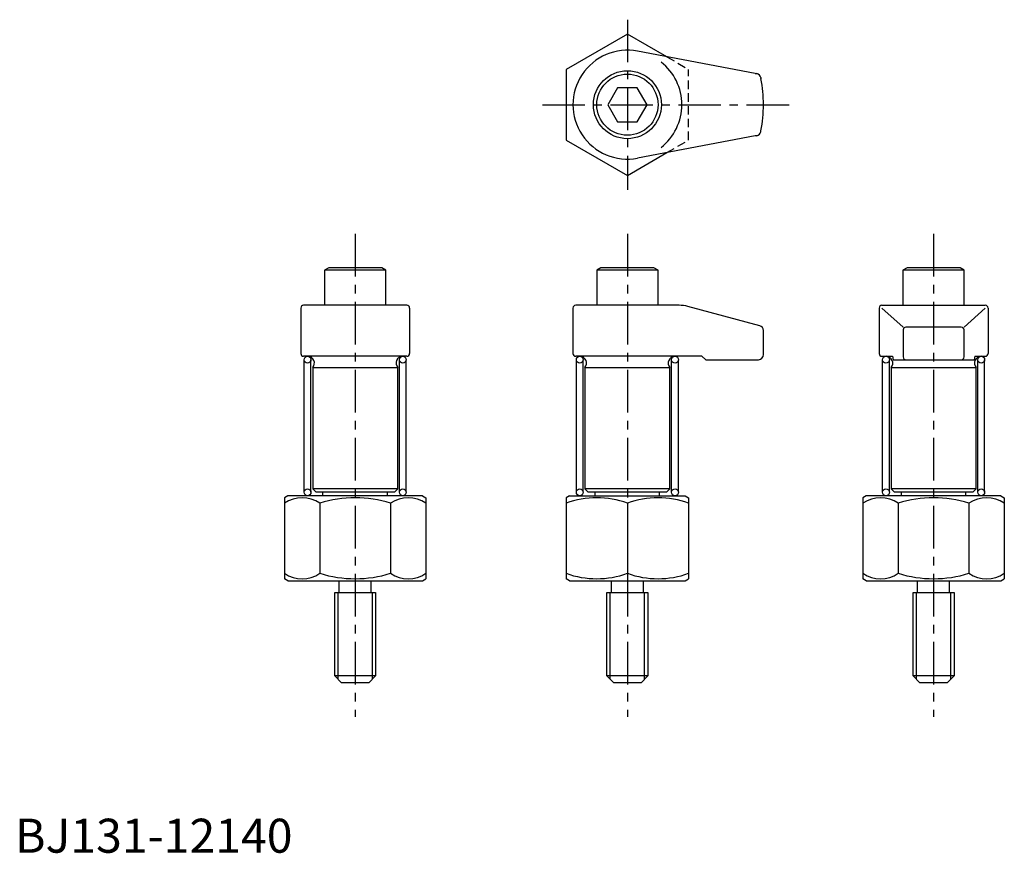
# Model space of a CAD drawing. Extents: x 1 to 291, y 0 to 245.
import ezdxf

# ---------------------------------------------------------------- set-up
doc = ezdxf.new("R2010")
doc.units = 0
doc.header["$LTSCALE"] = 10
doc.linetypes.add('CENTER', pattern=[2, 1.25, -0.25, 0.25, -0.25])
doc.linetypes.add('HIDDEN', pattern=[0.375, 0.25, -0.125])
doc.layers.get('0').update_dxf_attribs({"linetype": 'CONTINUOUS'})
for name, color, linetype in [('1', 1, 'CENTER'), ('2', 2, 'HIDDEN'), ('3', 3, 'CONTINUOUS')]:
    doc.layers.add(name, color=color, linetype=linetype)
doc.styles.add('STANDARD1', font='txt')

msp = doc.modelspace()

# ---------------------------------------------------------------- linework, layer by layer
for p, q in [((180, 240.78), (162, 230.39)), ((191.57, 234.1), (180, 240.78)), ((217.59, 229.21), (182.96, 235.72)), ((162, 230.39), (162, 209.61)), ((217.59, 229.21), (218.01, 229.13)), ((219.2, 227.95), (219.26, 227.65)), ((177.11, 225), (174.23, 220)), ((182.89, 225), (177.11, 225)), ((185.77, 220), (182.89, 225)), ((174.23, 220), (177.11, 215)), ((182.89, 215), (185.77, 220)), ((177.11, 215), (182.89, 215)), ((162, 209.61), (180, 199.22)), ((217.59, 210.79), (182.96, 204.28)), ((218.01, 210.87), (217.59, 210.79)), ((180, 199.22), (191.57, 205.9)), ((92.21, 172), (91, 171.3)), ((91, 171.3), (91, 161)), ((109, 171.3), (91, 171.3)), ((107.79, 172), (92.21, 172)), ((109, 171.3), (107.79, 172)), ((109, 161), (109, 171.3)), ((172.21, 172), (171, 171.3)), ((171, 171.3), (171, 161)), ((189, 171.3), (171, 171.3)), ((187.79, 172), (172.21, 172)), ((189, 171.3), (187.79, 172)), ((189, 161), (189, 171.3)), ((262.21, 172), (261, 171.3)), ((279, 171.3), (261, 171.3)), ((261, 171.3), (261, 161)), ((277.79, 172), (262.21, 172)), ((279, 171.3), (277.79, 172)), ((279, 161), (279, 171.3)), ((84, 160.2), (84, 146.8)), ((115.2, 161), (84.8, 161)), ((116, 160.2), (116, 146.8)), ((164, 160.2), (164, 146.8)), ((195.18, 161), (164.8, 161)), ((218.89, 155), (197.77, 160.66)), ((254, 160.2), (254, 146.8)), ((254.8, 161), (285.2, 161)), ((261.06, 154.57), (254.8, 160.2)), ((278.94, 154.57), (285.2, 160.2)), ((286, 160.2), (286, 146.8)), ((220, 146.5), (220, 153.55)), ((261.06, 153.77), (261.06, 145.8)), ((278.14, 154.57), (261.86, 154.57)), ((278.94, 145.8), (278.94, 153.77)), ((115.2, 146), (84.8, 146)), ((201.84, 146), (164.8, 146)), ((203.1, 145), (201.84, 146)), ((203.1, 145), (218.5, 145)), ((254.8, 146), (257.88, 146)), ((257.88, 146), (258.07, 145)), ((258.07, 145), (281.93, 145)), ((282.12, 146), (281.93, 145)), ((282.12, 146), (285.2, 146)), ((87.5, 142.67), (87.5, 107)), ((87.5, 142.67), (112.5, 142.67)), ((112.5, 107), (112.5, 142.67)), ((167.5, 142.67), (167.5, 107)), ((167.5, 142.67), (192.5, 142.67)), ((192.5, 107), (192.5, 142.67)), ((257.5, 142.67), (282.5, 142.67)), ((257.5, 142.67), (257.5, 107)), ((282.5, 107), (282.5, 142.67)), ((80.22, 105), (79.22, 104.42)), ((79.22, 104.42), (79.22, 80.58)), ((119.78, 105), (80.22, 105)), ((88.5, 106), (87.5, 107)), ((112.5, 107), (87.5, 107)), ((111.5, 106), (88.5, 106)), ((90.52, 105), (90.52, 106)), ((109.48, 105), (109.48, 106)), ((112.5, 107), (111.5, 106)), ((119.78, 105), (120.78, 104.42)), ((120.78, 104.42), (120.78, 80.58)), ((163, 105), (162, 104.42)), ((162, 104.42), (162, 80.58)), ((163, 105), (197, 105)), ((168.5, 106), (167.5, 107)), ((192.5, 107), (167.5, 107)), ((191.5, 106), (168.5, 106)), ((170.52, 105), (170.52, 106)), ((189.48, 105), (189.48, 106)), ((192.5, 107), (191.5, 106)), ((197, 105), (198, 104.42)), ((198, 104.42), (198, 80.58)), ((250.22, 105), (249.22, 104.42)), ((249.22, 104.42), (249.22, 80.58)), ((289.78, 105), (250.22, 105)), ((282.5, 107), (257.5, 107)), ((258.5, 106), (257.5, 107)), ((281.5, 106), (258.5, 106)), ((260.52, 105), (260.52, 106)), ((279.48, 105), (279.48, 106)), ((282.5, 107), (281.5, 106)), ((289.78, 105), (290.78, 104.42)), ((290.78, 104.42), (290.78, 80.58)), ((89.61, 102.83), (89.61, 82.17)), ((110.39, 102.83), (110.39, 82.17)), ((180, 102.83), (180, 82.17)), ((259.61, 102.83), (259.61, 82.17)), ((280.39, 102.83), (280.39, 82.17)), ((80.22, 80), (79.22, 80.58)), ((80.22, 80), (119.78, 80)), ((95.3, 76.5), (95.3, 80)), ((104.7, 76.5), (104.7, 80)), ((119.78, 80), (120.78, 80.58)), ((163, 80), (162, 80.58)), ((163, 80), (197, 80)), ((175.3, 76.5), (175.3, 80)), ((184.7, 76.5), (184.7, 80)), ((197, 80), (198, 80.58)), ((250.22, 80), (249.22, 80.58)), ((250.22, 80), (289.78, 80)), ((265.3, 76.5), (265.3, 80)), ((274.7, 76.5), (274.7, 80)), ((289.78, 80), (290.78, 80.58)), ((94, 52), (94, 76.5)), ((94, 76.5), (106, 76.5)), ((106, 76.5), (106, 52)), ((174, 76.5), (186, 76.5)), ((174, 52), (174, 76.5)), ((186, 76.5), (186, 52)), ((264, 52), (264, 76.5)), ((264, 76.5), (276, 76.5)), ((276, 76.5), (276, 52)), ((106, 52), (94, 52)), ((96, 50), (94, 52)), ((104, 50), (96, 50)), ((106, 52), (104, 50)), ((176, 50), (174, 52)), ((186, 52), (174, 52)), ((184, 50), (176, 50)), ((186, 52), (184, 50)), ((276, 52), (264, 52)), ((266, 50), (264, 52)), ((274, 50), (266, 50)), ((276, 52), (274, 50))]:
    msp.add_line(p, q)
for centre, radius in [((180, 220), 10), ((180, 220), 9), ((86, 145), 1), ((114, 145), 1), ((166, 145), 1), ((194, 145), 1), ((256, 145), 1), ((284, 145), 1), ((86, 106), 1), ((114, 106), 1), ((166, 106), 1), ((194, 106), 1), ((256, 106), 1), ((284, 106), 1)]:
    msp.add_circle(centre, radius)
for centre, radius, start, end in [((180, 220), 16, 79.3407, 280.6593), ((180, 220), 16, 308.3366, 51.6708), ((217.73, 227.65), 1.5, 11.5414, 79.2463), ((180, 220), 40, 360, 11.0301), ((180, 220), 40, 348.9699, 360), ((217.73, 212.35), 1.5, 280.7537, 348.4586), ((180.04, 220.2), 40, 348.2396, 348.6776), ((84.8, 160.2), 0.8, 90, 180), ((115.2, 160.2), 0.8, 0, 90), ((164.8, 160.2), 0.8, 90, 180), ((195.18, 151), 10, 75, 90), ((254.8, 160.2), 0.8, 90, 180), ((285.2, 160.2), 0.8, 0, 90), ((218.5, 153.55), 1.5, 360, 75), ((261.86, 153.77), 0.8, 90, 180), ((278.14, 153.77), 0.8, 0, 90), ((84.8, 146.8), 0.8, 180, 270), ((86, 144), 2, 318.5904, 88.3639), ((114, 144), 2, 91.6361, 221.4096), ((115.2, 146.8), 0.8, 270, 0), ((164.8, 146.8), 0.8, 180, 270), ((166, 144), 2, 318.5904, 88.3639), ((194, 144), 2, 91.6361, 221.4096), ((218.5, 146.5), 1.5, 270, 360), ((254.8, 146.8), 0.8, 180, 270), ((256, 144), 2, 318.5904, 88.3639), ((261.86, 145.8), 0.8, 180, 270), ((278.14, 145.8), 0.8, 270, 0), ((284, 144), 2, 91.6361, 221.4096), ((285.2, 146.8), 0.8, 270, 0), ((84.41, 95.14), 9.28, 55.9643, 124.0357), ((100, 69.67), 34.75, 72.5987, 107.4015), ((115.59, 95.14), 9.28, 55.9645, 124.0351), ((171, 78.16), 26.26, 69.9574, 110.0426), ((189, 78.16), 26.26, 69.9574, 110.0426), ((254.41, 95.14), 9.28, 55.9643, 124.0357), ((270, 69.67), 34.75, 72.5987, 107.4015), ((285.59, 95.14), 9.28, 55.9645, 124.0351), ((84.41, 89.86), 9.28, 235.9643, 304.0357), ((100, 115.33), 34.75, 252.5985, 287.4013), ((115.59, 89.86), 9.28, 235.9649, 304.0355), ((171, 106.84), 26.26, 249.9574, 290.0426), ((189, 106.84), 26.26, 249.9574, 290.0426), ((254.41, 89.86), 9.28, 235.9643, 304.0357), ((270, 115.33), 34.75, 252.5985, 287.4013), ((285.59, 89.86), 9.28, 235.9649, 304.0355)]:
    msp.add_arc(centre, radius, start, end)
at = {"layer": '1'}
for p, q in [((180, 245), (180, 195)), ((155, 220), (230, 220)), ((100, 182), (100, 40)), ((180, 182), (180, 40)), ((270, 182), (270, 40))]:
    msp.add_line(p, q, dxfattribs=at)
at = {"layer": '2'}
for p, q in [((191.57, 234.1), (198, 230.39)), ((198, 209.61), (198, 230.39)), ((191.57, 205.9), (198, 209.61))]:
    msp.add_line(p, q, dxfattribs=at)
at = {"layer": '3'}
for p, q in [((85, 106), (85, 145)), ((87, 106), (87, 145)), ((113, 106), (113, 145)), ((115, 106), (115, 145)), ((165, 106), (165, 145)), ((167, 106), (167, 145)), ((193, 106), (193, 145)), ((195, 106), (195, 145)), ((255, 106), (255, 145)), ((257, 106), (257, 145)), ((283, 106), (283, 145)), ((285, 106), (285, 145)), ((94.95, 51.05), (94.95, 76.5)), ((105.05, 51.05), (105.05, 76.5)), ((174.95, 51.05), (174.95, 76.5)), ((185.05, 51.05), (185.05, 76.5)), ((264.95, 51.05), (264.95, 76.5)), ((275.05, 51.05), (275.05, 76.5))]:
    msp.add_line(p, q, dxfattribs=at)

# ---------------------------------------------------------------- texts
at = {"color": 3, "style": 'STANDARD1'}
msp.add_text('BJ131-12140', height=10, dxfattribs=at).set_placement((0, 0))

doc.saveas('drawing.dxf')
